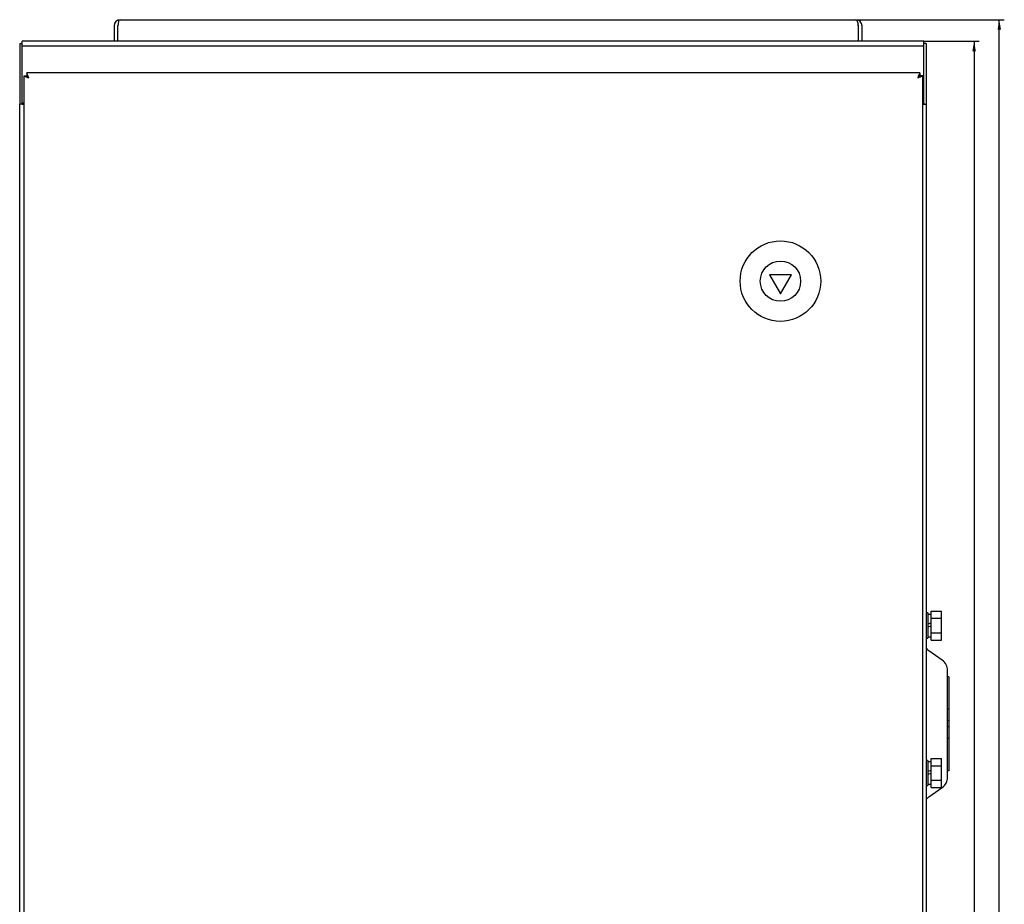
# Model space of a CAD drawing. Units: millimetres. Extents: x -999 to 493, y -672 to 1165.
# Drawn here: x -450 to -59, y 246 to 598 of the extents above; entities that cross this region are included whole.
import ezdxf

# ---------------------------------------------------------------- set-up
doc = ezdxf.new("R2010")
doc.units = ezdxf.units.MM
doc.layers.add('OSNOVA', color=5, linetype='Continuous')
doc.styles.add('SLDTEXTSTYLE0', font='TXT', dxfattribs={"width": 0.7})
doc.dimstyles.new('SLDDIMSTYLE0', dxfattribs={"dimtxt": 3.5, "dimasz": 4, "dimexe": 0, "dimexo": 0.0625, "dimgap": 0.875, "dimtad": 2, "dimrnd": 1e-09, "dimzin": 12, "dimdsep": 46, "dimtxsty": 'SLDTEXTSTYLE0', "dimsah": 1, "dimcen": 0.09, "dimadec": 0, "dimazin": 3, "dimtfac": 1, "dimtofl": 0, "dimtmove": 0, "dimatfit": 3, "dimfxl": 1, "dimfrac": 2, "dimtolj": 1, "dimtzin": 12, "dimarcsym": 0})

# ---------------------------------------------------------------- blocks, each defined once
blk = doc.blocks.new('_D_1')
at = {"layer": 'OSNOVA', "color": 7, "transparency": 16777216}
for p, q in [((-117.71, 597.54), (-58.81, 597.54)), ((-60.81, -219.46), (-60.81, 597.54)), ((-113.71, -219.46), (-58.81, -219.46))]:
    blk.add_line(p, q, dxfattribs=at)
for points in [[(-60.81, 597.54), (-61.51, 593.54), (-60.11, 593.54)], [(-60.81, -219.46), (-60.11, -215.46), (-61.51, -215.46)]]:
    blk.add_solid(points, dxfattribs=at)
at = {"layer": 'OSNOVA', "color": 7, "transparency": 16777216, "insert": (-65.32, 186.05), "char_height": 3.5, "attachment_point": 1, "rotation": 90, "style": 'SLDTEXTSTYLE0'}
blk.add_mtext('817', dxfattribs=at)
blk = doc.blocks.new('_D_2')
at = {"layer": 'OSNOVA', "color": 7, "transparency": 16777216}
for p, q in [((-90.81, 589.04), (-68.81, 589.04)), ((-70.81, 589.04), (-70.81, -210.96)), ((-91.31, -210.96), (-68.81, -210.96))]:
    blk.add_line(p, q, dxfattribs=at)
for points in [[(-70.81, 589.04), (-71.51, 585.04), (-70.11, 585.04)], [(-70.81, -210.96), (-70.11, -206.96), (-71.51, -206.96)]]:
    blk.add_solid(points, dxfattribs=at)
at = {"layer": 'OSNOVA', "color": 7, "transparency": 16777216, "insert": (-75.32, 185.68), "char_height": 3.5, "attachment_point": 1, "rotation": 90, "style": 'SLDTEXTSTYLE0'}
blk.add_mtext('800', dxfattribs=at)

msp = doc.modelspace()

# ---------------------------------------------------------------- linework, layer by layer
at = {"color": 7, "linetype": 'Continuous', "lineweight": 25}
for p, q in [((-412.313, 595.141), (-412.313, 589.041)), ((-410.913, 595.141), (-410.913, 589.041)), ((-410.842, 589.041), (-410.842, 595.141)), ((-409.913, 597.541), (-117.713, 597.541)), ((-116.783, 595.141), (-116.783, 589.041)), ((-116.713, 589.041), (-116.713, 595.141)), ((-115.313, 589.041), (-115.313, 595.141)), ((-449.813, 588.041), (-448.813, 588.041)), ((-449.813, 588.041), (-449.813, 564.041)), ((-90.813, 589.041), (-448.813, 589.041)), ((-448.813, 587.04), (-448.813, 589.041)), ((-90.813, 587.04), (-448.813, 587.04)), ((-448.813, 586.04), (-448.813, 587.04)), ((-90.813, 587.04), (-90.813, 589.041)), ((-89.813, 588.041), (-90.813, 588.041)), ((-90.813, 586.04), (-90.813, 587.04)), ((-89.813, 588.041), (-89.813, 564.041)), ((-448.813, 565.04), (-448.813, 586.04)), ((-90.813, 565.04), (-90.813, 586.04)), ((-448.213, 575.264), (-448.213, -207.382)), ((-448.213, 575.264), (-447.213, 575.264)), ((-92.389, 576.441), (-447.036, 576.441)), ((-447.036, 576.441), (-447.036, 575.441)), ((-92.389, 576.441), (-92.389, 575.441)), ((-91.213, 575.264), (-92.213, 575.264)), ((-91.213, -207.382), (-91.213, 575.264)), ((-449.813, -209.959), (-449.813, 564.041)), ((-448.813, 564.041), (-449.813, 564.041)), ((-448.813, 564.54), (-448.813, 565.04)), ((-448.813, 564.54), (-448.213, 564.54)), ((-448.813, 564.463), (-448.813, 564.54)), ((-448.813, 564.463), (-448.813, 564.041)), ((-448.813, 564.041), (-448.213, 564.041)), ((-91.213, 564.54), (-90.813, 564.54)), ((-91.213, 564.041), (-90.813, 564.041)), ((-90.813, 564.54), (-90.813, 565.04)), ((-90.813, 564.463), (-90.813, 564.54)), ((-90.813, 564.463), (-90.813, 564.041)), ((-90.813, 564.041), (-89.813, 564.041)), ((-89.813, 564.041), (-89.813, -209.959)), ((-152.043, 496.258), (-147.713, 488.758)), ((-143.382, 496.258), (-152.043, 496.258)), ((-147.713, 488.758), (-143.382, 496.258)), ((-89.213, 362.041), (-89.813, 362.041)), ((-89.213, 362.041), (-89.213, 352.041)), ((-87.813, 361.491), (-89.213, 361.491)), ((-87.813, 362.815), (-83.813, 362.815)), ((-87.813, 359.928), (-87.813, 362.815)), ((-87.813, 354.154), (-87.813, 359.928)), ((-87.813, 359.928), (-83.813, 359.928)), ((-83.813, 359.928), (-83.813, 362.815)), ((-83.813, 354.154), (-83.813, 359.928)), ((-89.813, 352.041), (-89.213, 352.041)), ((-89.213, 352.591), (-87.813, 352.591)), ((-87.813, 351.268), (-87.813, 354.154)), ((-87.813, 354.154), (-83.813, 354.154)), ((-83.813, 351.268), (-83.813, 354.154)), ((-87.813, 351.268), (-83.813, 351.268)), ((-83.472, 343.319), (-88.801, 346.998)), ((-80.813, 336.637), (-81.313, 336.637)), ((-80.813, 336.637), (-80.813, 323.909)), ((-80.813, 323.909), (-81.313, 323.909)), ((-80.813, 323.909), (-80.813, 319.26)), ((-80.813, 319.26), (-81.313, 319.26)), ((-80.813, 316.822), (-81.313, 316.822)), ((-80.813, 319.26), (-80.813, 316.822)), ((-80.813, 316.822), (-80.813, 312.173)), ((-80.813, 312.173), (-81.313, 312.173)), ((-80.813, 312.173), (-80.813, 299.445)), ((-89.213, 303.541), (-89.813, 303.541)), ((-89.213, 303.541), (-89.213, 293.541)), ((-87.813, 302.991), (-89.213, 302.991)), ((-87.813, 301.428), (-87.813, 304.315)), ((-87.813, 304.315), (-83.813, 304.315)), ((-87.813, 301.428), (-83.813, 301.428)), ((-87.813, 295.654), (-87.813, 301.428)), ((-83.813, 301.428), (-83.813, 304.315)), ((-83.813, 295.654), (-83.813, 301.428)), ((-80.813, 299.445), (-81.313, 299.445)), ((-89.813, 293.541), (-89.213, 293.541)), ((-89.213, 294.091), (-87.813, 294.091)), ((-87.813, 295.654), (-83.813, 295.654)), ((-87.813, 292.768), (-87.813, 295.654)), ((-83.813, 292.768), (-83.813, 295.654)), ((-88.801, 289.085), (-83.472, 292.763)), ((-87.813, 292.768), (-83.813, 292.768))]:
    msp.add_line(p, q, dxfattribs=at)
at = {"color": 7, "linetype": 'Continuous', "lineweight": 25, "flags": 128}
for points in [[(-448.213, 575.264), (-448.188, 575.254), (-448.115, 575.224), (-447.995, 575.175), (-447.831, 575.107), (-447.627, 575.023), (-447.388, 574.925), (-447.121, 574.815), (-446.831, 574.695), (-446.525, 574.57), (-446.213, 574.441)], [(-447.213, 575.264), (-447.193, 575.249), (-447.136, 575.202), (-447.044, 575.126), (-446.92, 575.023), (-446.768, 574.898), (-446.595, 574.756), (-446.408, 574.602), (-446.213, 574.441)], [(-446.213, 574.441), (-446.341, 574.754), (-446.467, 575.059), (-446.586, 575.349), (-446.696, 575.617), (-446.795, 575.855), (-446.879, 576.059), (-446.946, 576.223), (-446.996, 576.343), (-447.026, 576.416), (-447.036, 576.441)], [(-446.213, 574.441), (-446.373, 574.636), (-446.528, 574.824), (-446.67, 574.997), (-446.795, 575.148), (-446.897, 575.273), (-446.973, 575.365), (-447.02, 575.422), (-447.036, 575.441)], [(-92.389, 576.441), (-92.399, 576.416), (-92.43, 576.343), (-92.479, 576.223), (-92.547, 576.059), (-92.63, 575.855), (-92.729, 575.617), (-92.839, 575.349), (-92.958, 575.059), (-93.084, 574.754), (-93.213, 574.441)], [(-92.389, 575.441), (-92.405, 575.422), (-92.452, 575.365), (-92.528, 575.273), (-92.63, 575.148), (-92.755, 574.997), (-92.898, 574.824), (-93.052, 574.636), (-93.213, 574.441)], [(-93.213, 574.441), (-92.9, 574.57), (-92.595, 574.695), (-92.305, 574.815), (-92.037, 574.925), (-91.798, 575.023), (-91.595, 575.107), (-91.431, 575.175), (-91.31, 575.224), (-91.237, 575.254), (-91.213, 575.264)], [(-93.213, 574.441), (-93.039, 574.584), (-92.871, 574.723), (-92.713, 574.853), (-92.57, 574.97), (-92.447, 575.072), (-92.347, 575.154), (-92.273, 575.215), (-92.228, 575.252), (-92.213, 575.264)], [(-87.813, 358.072), (-88.276, 357.903), (-88.743, 357.734), (-89.213, 357.563)], [(-89.213, 356.52), (-88.747, 356.689), (-88.28, 356.859), (-87.813, 357.029)], [(-87.813, 299.572), (-88.276, 299.403), (-88.743, 299.234), (-89.213, 299.063)], [(-89.213, 298.02), (-88.747, 298.189), (-88.28, 298.359), (-87.813, 298.529)]]:
    msp.add_lwpolyline(points, dxfattribs=at)
at = {"color": 7, "linetype": 'Continuous', "lineweight": 25}
for radius in [16, 8]:
    msp.add_circle((-147.713, 493.758), radius, dxfattribs=at)
for centre, radius, start, end in [((-409.913, 595.141), 2.4, 90, 180), ((-409.913, 595.141), 1, 156.38414, 180), ((-117.713, 595.141), 2.4, 0, 90), ((-117.713, 595.141), 1, 0, 23.61581), ((-86.813, 349.878), 3.5, 211.00272, 235.38235), ((-86.313, 339.204), 5, 0, 55.38235), ((-86.313, 296.878), 5, 304.61765, 0), ((-86.813, 286.204), 3.5, 124.61765, 148.99728)]:
    msp.add_arc(centre, radius, start, end, dxfattribs=at)
for centre, start_param, end_param in [((-409.913, 595.141), 0, 1.5707963), ((-117.713, 595.141), 4.712389, 6.2831853)]:
    msp.add_ellipse(centre, major_axis=(0, 2.4), ratio=0.3872039, start_param=start_param, end_param=end_param, dxfattribs=at)
for points, knots in [([(-81.313, 318.041), (-81.313, 318.472), (-81.313, 319.332), (-81.313, 320.618), (-81.313, 321.92), (-81.313, 323.232), (-81.313, 324.548), (-81.313, 325.854), (-81.313, 327.145), (-81.313, 328.411), (-81.313, 329.639), (-81.313, 330.822), (-81.313, 331.953), (-81.313, 333.017), (-81.313, 334.012), (-81.313, 334.93), (-81.313, 335.694), (-81.313, 336.325), (-81.313, 336.84), (-81.313, 337.308), (-81.313, 337.801), (-81.313, 338.283), (-81.313, 338.703), (-81.313, 338.994), (-81.313, 339.172), (-81.313, 339.193), (-81.313, 339.204)], [0, 0, 0, 0, 0.0388591, 0.0776418, 0.1164939, 0.1576792, 0.1987852, 0.2399844, 0.2828903, 0.3257051, 0.3686248, 0.412445, 0.4561688, 0.5000034, 0.5438239, 0.5875474, 0.6313823, 0.6635802, 0.6956998, 0.7278232, 0.760033, 0.8094366, 0.8587758, 0.9068377, 0.9533825, 1, 1, 1, 1]), ([(-81.313, 296.878), (-81.313, 296.885), (-81.313, 296.901), (-81.313, 297.023), (-81.313, 297.222), (-81.313, 297.509), (-81.313, 297.887), (-81.313, 298.357), (-81.313, 298.918), (-81.313, 299.574), (-81.313, 300.32), (-81.313, 301.152), (-81.313, 302.07), (-81.313, 303.065), (-81.313, 304.129), (-81.313, 305.26), (-81.313, 306.346), (-81.313, 307.365), (-81.313, 308.302), (-81.313, 309.263), (-81.313, 310.423), (-81.313, 311.793), (-81.313, 313.366), (-81.313, 314.936), (-81.313, 316.492), (-81.313, 317.525), (-81.313, 318.041)], [0, 0, 0, 0, 0.0388483, 0.077631, 0.1164936, 0.157679, 0.198785, 0.2399844, 0.2828901, 0.3257049, 0.3686246, 0.4124452, 0.4561686, 0.5000034, 0.5438238, 0.5875472, 0.6313821, 0.66358, 0.6956996, 0.7278232, 0.7600329, 0.8094366, 0.8587756, 0.9068455, 0.9533942, 1, 1, 1, 1])]:
    msp.add_open_spline(points, degree=3, knots=knots, dxfattribs=at)

# ---------------------------------------------------------------- dimensions: what is measured, and where the dimension line sits
at = {"layer": 'OSNOVA', "color": 7}
for base, p1, p2, picture, middle in [((-60.813, 597.541), (-113.713, -219.459), (-117.713, 597.541), '_D_1', (-60.813, 189.041)), ((-70.813, -210.959), (-90.813, 589.041), (-91.313, -210.959), '_D_2', (-70.813, 189.041))]:
    dim = msp.add_linear_dim(base=base, p1=p1, p2=p2, angle=90, dimstyle='SLDDIMSTYLE0', dxfattribs=at)
    dim.commit()
    dim.dimension.update_dxf_attribs({"geometry": picture, "text_midpoint": middle, "dimtype": 160})

doc.saveas('drawing.dxf')
